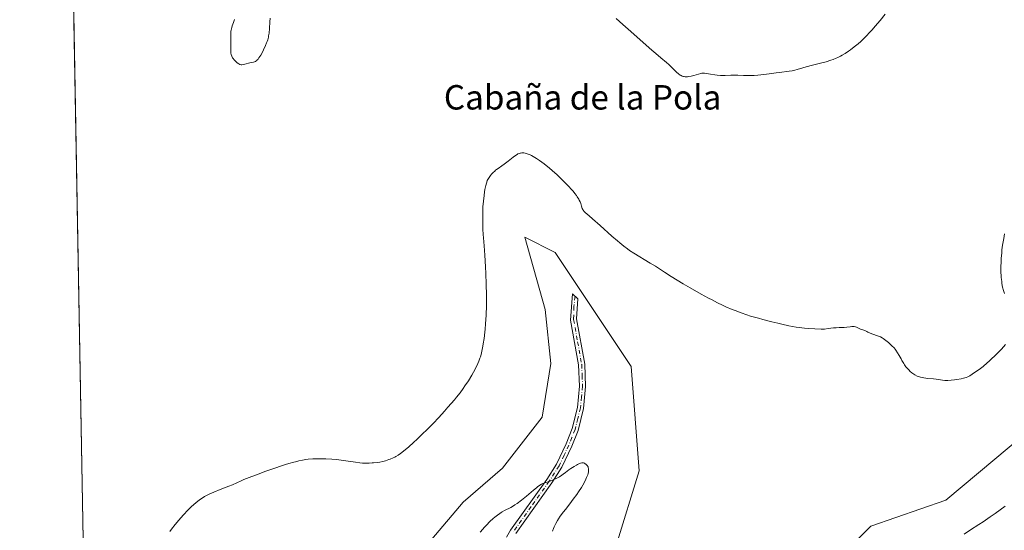
# Model space of a CAD drawing. Units: metres. Extents: x 625747 to 629234, y 4660157 to 4662532.
# Drawn here: x 625747 to 626069, y 4661304 to 4661471 of the extents above; entities that cross this region are included whole.
import ezdxf
from ezdxf.enums import TextEntityAlignment as Align

# ---------------------------------------------------------------- set-up
doc = ezdxf.new("R2010")
doc.units = ezdxf.units.M
doc.header["$MEASUREMENT"] = 0
doc.linetypes.add('DGN Style 4', pattern=[2.6384748266838614, 1.318413404963828, -0.6592067024819142, 0.001648016756204785, -0.6592067024819142])
for name, color, linetype, lineweight in [('Camino Cxs', 7, 'Continuous', 0), ('Camino eje', 30, 'DGN Style 4', 13), ('Comarca CxS', 21, 'Continuous', 0), ('Comunidad Autónoma CxS', 142, 'Continuous', 0), ('Cultivos herbáceos CxS', 92, 'Continuous', 0), ('Curva de nivel normal', 30, 'Continuous', 0), ('Espacio natural protegido CxS', 121, 'Continuous', 0), ('Matorral CxS', 135, 'Continuous', 0), ('Municipio CxS', 4, 'Continuous', 0), ('Provincia CxS', 1, 'Continuous', 0), ('Texto cartográfico', 7, 'Continuous', 0)]:
    doc.layers.add(name, color=color, linetype=linetype, lineweight=lineweight)
doc.styles.add('Style-Arial', font='txt')

# ---------------------------------------------------------------- blocks, each defined once
blk = doc.blocks.new('*U11')
at = {"layer": 'Matorral CxS', "color": 135, "linetype": 'Continuous', "lineweight": 0}
for points in [[(625881.6010999996, 4661301.181700001, 358.3926999999967), (625891.8098999998, 4661313.2465, 358.4033000000054), (625904.8031000001, 4661324.3837, 358.3173999999999), (625917.7955, 4661341.0887, 358.8549000000057), (625920.5796999997, 4661358.722100001, 358.9499999999971), (625918.7238999996, 4661376.3553, 358.8366999999998), (625912.0899, 4661400.054099999, 359.5090999999957), (625922.0535000004, 4661395.0689, 359.2286000000022), (625946.9638999999, 4661357.684699999, 358.0148000000045), (625949.5346999997, 4661323.551100001, 357.831600000005), (625941.9819, 4661299.115499999, 358.1101000000053)], [(626000.5214999998, 4661280.4243, 357.6861999999965), (626025.4321, 4661305.347300001, 356.5679999999993), (626050.0535000004, 4661313.877699999, 358.2614999999932), (626081.4795000004, 4661340.239900001, 359.2366999999941)]]:
    blk.add_polyline3d(points, dxfattribs=at)
blk = doc.blocks.new('*U20')
at = {"layer": 'Cultivos herbáceos CxS', "color": 92, "linetype": 'Continuous', "lineweight": 0}
for points in [[(626081.4795000004, 4661340.239900001, 359.2366999999941), (626050.0535000004, 4661313.877699999, 358.2614999999932), (626025.4321, 4661305.347300001, 356.5679999999993), (626000.5214999998, 4661280.4243, 357.6861999999965)], [(625941.9819, 4661299.115499999, 358.1101000000053), (625949.5346999997, 4661323.551100001, 357.831600000005), (625946.9638999999, 4661357.684699999, 358.0148000000045), (625922.0535000004, 4661395.0689, 359.2286000000022), (625912.0899, 4661400.054099999, 359.5090999999957), (625918.7238999996, 4661376.3553, 358.8366999999998), (625920.5796999997, 4661358.722100001, 358.9499999999971), (625917.7955, 4661341.0887, 358.8549000000057), (625904.8031000001, 4661324.3837, 358.3173999999999), (625891.8098999998, 4661313.2465, 358.4033000000054), (625881.6010999996, 4661301.181700001, 358.3926999999967)], [(625770.79, 4661107.400400001, 351.0800000000018), (625764.1058, 4661482.9484, 358.2421999999933)]]:
    blk.add_polyline3d(points, dxfattribs=at)

msp = doc.modelspace()

# ---------------------------------------------------------------- linework, layer by layer
at = {"layer": 'Camino Cxs', "color": 7, "linetype": 'Continuous', "lineweight": 0}
msp.add_polyline3d([(625906.0401, 4661301.8101, 353.7600999999996), (625907.3901000004, 4661304.050100001, 353.9416000000056), (625919.2600999996, 4661320.6801, 355.5195999999996), (625922.4301000005, 4661325.6601, 355.9567999999999), (625925.5900999998, 4661332.370100001, 356.5399999999936), (625927.6001000004, 4661337.390100001, 356.7964000000065), (625929.2901, 4661344.290100001, 357.0691999999981), (625929.9801000003, 4661351.2401, 357.1958000000013), (625929.7100999998, 4661358.2301, 357.3209000000061), (625927.0800999999, 4661372.9001, 357.5436999999947), (625927.7149, 4661381.465700001, 358.2225999999937), (625929.4486999996, 4661379.826900001, 358.2446999999956), (625929.0401, 4661373.3201, 357.6267999999982), (625931.7100999998, 4661358.450099999, 357.1279000000068), (625931.9801000003, 4661351.1801, 356.9631999999983), (625931.2701000003, 4661343.950099999, 356.7969000000012), (625929.5000999998, 4661336.770099999, 356.5216999999975), (625927.4301000005, 4661331.5701, 356.1812000000064), (625924.1901000004, 4661324.700099999, 355.6434000000008), (625920.9200999998, 4661319.5601, 355.1760999999969), (625909.0701000001, 4661302.950099999, 353.7010000000009)], dxfattribs=at)
msp.add_polyline3d([(625906.0401, 4661301.8101, 353.7600999999996), (625907.3901000004, 4661304.050100001, 353.9416000000056), (625919.2600999996, 4661320.6801, 355.5195999999996), (625922.4301000005, 4661325.6601, 355.9567999999999), (625925.5900999998, 4661332.370100001, 356.5399999999936), (625927.6001000004, 4661337.390100001, 356.7964000000065), (625929.2901, 4661344.290100001, 357.0691999999981), (625929.9801000003, 4661351.2401, 357.1958000000013), (625929.7100999998, 4661358.2301, 357.3209000000061), (625927.0800999999, 4661372.9001, 357.5436999999947), (625927.7149, 4661381.465700001, 358.2225999999937), (625929.4486999996, 4661379.826900001, 358.2446999999956), (625929.0401, 4661373.3201, 357.6267999999982), (625931.7100999998, 4661358.450099999, 357.1279000000068), (625931.9801000003, 4661351.1801, 356.9631999999983), (625931.2701000003, 4661343.950099999, 356.7969000000012), (625929.5000999998, 4661336.770099999, 356.5216999999975), (625927.4301000005, 4661331.5701, 356.1812000000064), (625924.1901000004, 4661324.700099999, 355.6434000000008), (625920.9200999998, 4661319.5601, 355.1760999999969), (625909.0701000001, 4661302.950099999, 353.7010000000009)], dxfattribs=at)
at = {"layer": 'Camino eje', "color": 30, "linetype": 'DGN Style 4', "lineweight": 13}
msp.add_polyline3d([(625928.5383000001, 4661380.6873, 358.2293999999966), (625928.1699000001, 4661377.288899999, 357.8481000000029), (625928.0601000005, 4661373.110099999, 357.5448000000033), (625929.3750999998, 4661365.7751, 357.379700000005), (625930.7100999998, 4661358.340100001, 357.223800000007), (625930.8450999996, 4661354.7051, 357.1576999999961), (625930.9801000003, 4661351.210100001, 357.0795999999973), (625930.6350999996, 4661347.735099999, 357.0402999999933), (625930.2801000001, 4661344.120100001, 356.9331999999995), (625929.4351000005, 4661340.670100001, 356.8359000000055), (625928.5500999996, 4661337.0801, 356.6561999999976), (625927.5151000004, 4661334.4801, 356.4864999999991), (625926.5100999996, 4661331.970100001, 356.3565999999992), (625924.9301000005, 4661328.6151, 356.1358999999939), (625923.3101000005, 4661325.1801, 355.7988999999943), (625920.0900999998, 4661320.120100001, 355.3460000000051), (625914.1651, 4661311.815099999, 354.584400000007), (625908.2301000003, 4661303.5001, 353.8013999999966)], dxfattribs=at)
at = {"layer": 'Comarca CxS', "color": 21, "linetype": 'Continuous', "lineweight": 0}
msp.add_3dface([(629234.1100009549, 4660218.849983416), (625787.7100009273, 4660156.759983412), (625746.5400009297, 4662469.869983388), (629191.800000953, 4662531.979983389)], dxfattribs=at)
at = {"layer": 'Comunidad Autónoma CxS', "color": 142, "linetype": 'Continuous', "lineweight": 0}
msp.add_3dface([(629234.1100009549, 4660218.849983416), (625787.7100009273, 4660156.759983412), (625746.5400009297, 4662469.869983388), (629191.800000953, 4662531.979983389)], dxfattribs=at)
at = {"layer": 'Cultivos herbáceos CxS', "color": 92, "linetype": 'Continuous', "lineweight": 0, "extrusion": (0.0003392674409253302, -0.0190615545362751, 0.9998182545024192), "elevation": -88284.63306296799, "flags": 128}
msp.add_lwpolyline([(708619.3666959989, 4648394.972309149), (708619.3666959989, 4648770.648166264)], dxfattribs=at)
at = {"layer": 'Cultivos herbáceos CxS', "color": 92, "linetype": 'Continuous', "lineweight": 0}
for points in [[(625941.9819, 4661299.115499999, 358.1101000000053), (625949.5346999997, 4661323.551100001, 357.831600000005), (625946.9638999999, 4661357.684699999, 358.0148000000045), (625922.0535000004, 4661395.0689, 359.2286000000022), (625912.0899, 4661400.054099999, 359.5090999999957), (625918.7238999996, 4661376.3553, 358.8366999999998), (625920.5796999997, 4661358.722100001, 358.9499999999971), (625917.7955, 4661341.0887, 358.8549000000057), (625904.8031000001, 4661324.3837, 358.3173999999999), (625891.8098999998, 4661313.2465, 358.4033000000054), (625881.6010999996, 4661301.181700001, 358.3926999999967)], [(626081.4795000004, 4661340.239900001, 359.2366999999941), (626050.0535000004, 4661313.877699999, 358.2614999999932), (626025.4321, 4661305.347300001, 356.5679999999993), (626000.5214999998, 4661280.4243, 357.6861999999965)]]:
    msp.add_polyline3d(points, dxfattribs=at)
at = {"layer": 'Curva de nivel normal', "color": 30, "linetype": 'Continuous', "lineweight": 0, "flags": 128}
for points, elevation in [([(625942.0499999998, 4661471.690099999), (625944.1699999999, 4661469.700099999), (625945.8799999999, 4661468.1601), (625948.7400000002, 4661465.6801), (625950.8799999999, 4661463.780099999), (625953.7000000002, 4661461.2501), (625954.9800000006, 4661460.140100001), (625956.6500000004, 4661458.770099999), (625958.4699999997, 4661457.290100001), (625959.2800000003, 4661456.590100001), (625960.4000000004, 4661455.4901), (625961.7800000003, 4661454.100099999), (625962.4199999999, 4661453.530099999), (625962.9699999997, 4661453.130100001), (625963.25, 4661452.9801), (625963.6600000003, 4661452.790100001), (625964.0899999999, 4661452.6601), (625964.3099999997, 4661452.610099999), (625964.6500000004, 4661452.5701), (625964.8799999999, 4661452.5601), (625965.3799999999, 4661452.5801), (625965.7699999996, 4661452.630100001), (625966.5999999996, 4661452.790100001), (625967.4500000002, 4661453.0001), (625968.9600000001, 4661453.450099999), (625969.7300000006, 4661453.640100001), (625970.0800000001, 4661453.700099999), (625970.6100000005, 4661453.720100001), (625970.9000000004, 4661453.710100001), (625971.5899999999, 4661453.640100001), (625972.9299999997, 4661453.4101), (625974.3300000001, 4661453.1801), (625975.0700000003, 4661453.0801), (625976.1600000003, 4661452.9801), (625976.6900000004, 4661452.950099999), (625977.7100000001, 4661452.960100001), (625979.6200000001, 4661453.0801), (625980.5300000003, 4661453.120100001), (625981.8700000001, 4661453.110099999), (625983.7599999999, 4661453.020099999), (625984.8099999997, 4661452.9901), (625985.5700000003, 4661452.9901), (625987.2000000002, 4661453.030099999), (625988.4699999997, 4661453.100099999), (625990.3600000005, 4661453.2601), (625992.1500000004, 4661453.4901), (625994.4000000004, 4661453.8301), (625995.5, 4661453.9901), (625998.7000000002, 4661454.4001), (625999.6600000003, 4661454.550100001), (626000.1100000005, 4661454.630100001), (626000.54, 4661454.720100001), (626001.3600000005, 4661454.940099999), (626003.1399999997, 4661455.470100001), (626004.2599999999, 4661455.780099999), (626006.3200000003, 4661456.3201), (626009.3600000005, 4661457.0801), (626010.7800000003, 4661457.460100001), (626012.3899999997, 4661457.960100001), (626013.1100000005, 4661458.210100001), (626014.1100000005, 4661458.620100001), (626014.5899999999, 4661458.840100001), (626015.5599999997, 4661459.340100001), (626016.0499999998, 4661459.620100001), (626017.0599999997, 4661460.2401), (626018.0800000001, 4661460.9101), (626018.75, 4661461.380100001), (626020.0199999996, 4661462.3301), (626021.3300000001, 4661463.4001), (626022.1600000003, 4661464.1501), (626022.7199999997, 4661464.6801), (626023.8899999997, 4661465.850099999), (626025.1699999999, 4661467.210100001), (626025.8499999996, 4661467.960100001), (626026.9000000004, 4661469.1501), (626028.5199999996, 4661471.050100001), (626030.1399999997, 4661473.030099999)], 365), ([(625816.9800000006, 4661471.3301), (625816.6299999999, 4661470.380100001), (625816.2199999997, 4661469.2301), (625816.04, 4661468.6801), (625815.8300000001, 4661467.860099999), (625815.7599999999, 4661467.450099999), (625815.7199999997, 4661467.030099999), (625815.6900000004, 4661466.170100001), (625815.7800000003, 4661463.6501), (625815.75, 4661462.530099999), (625815.6900000004, 4661461.220100001), (625815.7000000002, 4661460.630100001), (625815.7400000002, 4661460.350099999), (625815.8499999996, 4661459.8201), (625816.0300000003, 4661459.3301), (625816.1900000004, 4661459.0101), (625816.3099999997, 4661458.8101), (625816.5800000001, 4661458.4101), (625816.7599999999, 4661458.190099999), (625817.1500000004, 4661457.770099999), (625817.5599999997, 4661457.390100001), (625817.8399999999, 4661457.1601), (625818.3499999996, 4661456.800100001), (625818.6799999997, 4661456.620100001), (625818.8399999999, 4661456.5601), (625819.1500000004, 4661456.4901), (625819.3799999999, 4661456.4801), (625819.9100000003, 4661456.5601), (625822.4299999997, 4661457.200099999), (625823.1200000001, 4661457.340100001), (625823.4400000004, 4661457.440099999), (625823.7599999999, 4661457.5801), (625823.9199999999, 4661457.670100001), (625824.2400000002, 4661457.920100001), (625824.4100000003, 4661458.0801), (625824.6699999999, 4661458.370100001), (625824.9400000004, 4661458.7301), (625825.5099999999, 4661459.610099999), (625826.0800000001, 4661460.640100001), (625826.4500000002, 4661461.370100001), (625827.0999999996, 4661462.800100001), (625827.4600000001, 4661463.670100001), (625827.6100000005, 4661464.0801), (625827.7999999998, 4661464.6801), (625828.0300000003, 4661465.550100001), (625828.1200000001, 4661465.9901), (625828.25, 4661466.890100001), (625828.3700000001, 4661468.370100001), (625828.4900000002, 4661470.5601), (625828.5999999996, 4661471.7301)], 365), ([(625795.7300000006, 4661303.6601), (625796.3300000001, 4661304.450099999), (625797.5199999996, 4661305.940099999), (625798.7300000006, 4661307.390100001), (625799.3399999999, 4661308.100099999), (625800.2599999999, 4661309.130100001), (625801.6500000004, 4661310.600099999), (625802.8899999997, 4661311.8201), (625803.5099999999, 4661312.390100001), (625804.4199999999, 4661313.1801), (625805.3200000003, 4661313.9001), (625805.7599999999, 4661314.2301), (625806.6200000001, 4661314.8101), (625807.0599999997, 4661315.0801), (625807.9699999997, 4661315.5801), (625808.6299999999, 4661315.9001), (625810.1399999997, 4661316.5601), (625812.1900000004, 4661317.370100001), (625815.0199999996, 4661318.460100001), (625816.2400000002, 4661318.960100001), (625817.7300000006, 4661319.620100001), (625819.1299999999, 4661320.2601), (625820.0099999999, 4661320.640100001), (625821.75, 4661321.350099999), (625824.9699999997, 4661322.5801), (625826.8499999996, 4661323.270099999), (625829.79, 4661324.3101), (625832.6500000004, 4661325.270099999), (625833.9699999997, 4661325.690099999), (625835.1799999997, 4661326.050100001), (625835.9400000004, 4661326.270099999), (625837.3399999999, 4661326.620100001), (625837.9800000006, 4661326.770099999), (625839.2100000001, 4661327.020099999), (625840.3600000005, 4661327.200099999), (625841.0999999996, 4661327.290100001), (625842.5800000001, 4661327.4101), (625843.4299999997, 4661327.450099999), (625845.1600000003, 4661327.4901), (625846.9100000003, 4661327.460100001), (625848.8300000001, 4661327.360099999), (625850.3200000003, 4661327.2301), (625851.1299999999, 4661327.140100001), (625852.6699999999, 4661326.9301), (625856.5599999997, 4661326.3101), (625858.0499999998, 4661326.110099999), (625858.8799999999, 4661326.030099999), (625859.3700000001, 4661326.0001), (625860.25, 4661325.9801), (625861.0999999996, 4661326.030099999), (625862.0499999998, 4661326.130100001), (625862.4600000001, 4661326.170100001), (625863.7000000002, 4661326.2301), (625864.5199999996, 4661326.360099999), (625865.5899999999, 4661326.610099999), (625866.3899999997, 4661326.840100001), (625867.4500000002, 4661327.190099999), (625867.9400000004, 4661327.370100001), (625868.9100000003, 4661327.770099999), (625869.4800000006, 4661328.040100001), (625869.8399999999, 4661328.2401), (625870.5499999998, 4661328.6601), (625871.29, 4661329.170100001), (625871.7199999997, 4661329.4801), (625872.4600000001, 4661330.0701), (625873.9299999997, 4661331.3201), (625875.6799999997, 4661332.870100001), (625876.6900000004, 4661333.8101), (625878.3499999996, 4661335.370100001), (625880.1299999999, 4661337.120100001), (625881.0599999997, 4661338.0601), (625882, 4661339.020099999), (625883.8799999999, 4661341.030099999), (625885.7199999997, 4661343.050100001), (625886.8899999997, 4661344.360099999), (625888.9699999997, 4661346.790100001), (625889.6500000004, 4661347.610099999), (625890.8300000001, 4661349.090100001), (625891.8499999996, 4661350.450099999), (625892.4600000001, 4661351.3101), (625893.5899999999, 4661353.030099999), (625894.7000000002, 4661354.850099999), (625895.2400000002, 4661355.800100001), (625896, 4661357.2501), (625896.6799999997, 4661358.710100001), (625896.9800000006, 4661359.440099999), (625897.3399999999, 4661360.4001), (625897.5, 4661360.890100001), (625897.7199999997, 4661361.640100001), (625897.8600000005, 4661362.140100001), (625898.1100000005, 4661363.200099999), (625898.3300000001, 4661364.3301), (625898.4600000001, 4661365.130100001), (625898.7100000001, 4661366.890100001), (625898.9400000004, 4661368.880100001), (625899.0499999998, 4661369.960100001), (625899.1900000004, 4661371.690099999), (625899.3700000001, 4661374.540100001), (625899.4699999997, 4661377.670100001), (625899.4900000002, 4661379.3301), (625899.4900000002, 4661381.0601), (625899.4199999999, 4661384.620100001), (625899.2999999998, 4661388.130100001), (625899.1900000004, 4661390.3301), (625898.9699999997, 4661394.1501), (625898.75, 4661397.1801), (625898.5199999996, 4661399.8301), (625898.4299999997, 4661400.940099999), (625898.3499999996, 4661402.710100001), (625898.3099999997, 4661403.950099999), (625898.2800000003, 4661406.450099999), (625898.2999999998, 4661408.8301), (625898.3399999999, 4661410.0001), (625898.4800000006, 4661411.800100001), (625898.7000000002, 4661413.6601), (625898.8799999999, 4661414.860099999), (625899.0099999999, 4661415.610099999), (625899.2800000003, 4661416.920100001), (625899.4699999997, 4661417.690099999), (625899.5700000003, 4661418.0101), (625899.7800000003, 4661418.5701), (625899.9500000002, 4661418.9001), (625900.3399999999, 4661419.550100001), (625900.8700000001, 4661420.2601), (625901.1699999999, 4661420.630100001), (625901.6600000003, 4661421.1801), (625902.1900000004, 4661421.690099999), (625902.4600000001, 4661421.9301), (625902.7400000002, 4661422.1501), (625903.3099999997, 4661422.5601), (625904.5800000001, 4661423.4101), (625905.3200000003, 4661423.9301), (625906.5700000003, 4661424.890100001), (625908.2400000002, 4661426.210100001), (625908.9600000001, 4661426.7501), (625909.5300000003, 4661427.140100001), (625909.7800000003, 4661427.280099999), (625910.2100000001, 4661427.470100001), (625910.4900000002, 4661427.550100001), (625910.6699999999, 4661427.5801), (625911.0499999998, 4661427.620100001), (625911.4900000002, 4661427.630100001), (625911.7400000002, 4661427.620100001), (625912.1500000004, 4661427.5601), (625912.6200000001, 4661427.450099999), (625912.8799999999, 4661427.380100001), (625913.4600000001, 4661427.1601), (625913.7800000003, 4661427.020099999), (625914.2999999998, 4661426.770099999), (625915.3399999999, 4661426.170100001), (625915.9299999997, 4661425.8101), (625916.8600000005, 4661425.170100001), (625918.4100000003, 4661424.030099999), (625920.0999999996, 4661422.6801), (625920.9900000002, 4661421.920100001), (625922.6299999999, 4661420.460100001), (625923.4600000001, 4661419.690099999), (625924.6799999997, 4661418.5101), (625925.8399999999, 4661417.340100001), (625926.4000000004, 4661416.7601), (625927.4100000003, 4661415.6501), (625927.8700000001, 4661415.130100001), (625928.4800000006, 4661414.380100001), (625928.9800000006, 4661413.700099999), (625929.2699999996, 4661413.290100001), (625929.7300000006, 4661412.530099999), (625929.9100000003, 4661412.190099999), (625930.1900000004, 4661411.5801), (625930.3899999997, 4661411.040100001), (625930.6500000004, 4661410.1801), (625930.9000000004, 4661409.450099999), (625931.0800000001, 4661409.0701), (625931.2000000002, 4661408.860099999), (625931.4800000006, 4661408.5001), (625931.8899999997, 4661408.110099999), (625933.1100000005, 4661407.0701), (625934.2400000002, 4661406.0801), (625936.7199999997, 4661403.870100001), (625940.6200000001, 4661400.380100001), (625942.4199999999, 4661398.8101), (625943.2000000002, 4661398.1501), (625944.5499999998, 4661397.040100001), (625945.7000000002, 4661396.170100001), (625946.4100000003, 4661395.670100001), (625947.8099999997, 4661394.7501), (625953.1500000004, 4661391.5601), (625954.8399999999, 4661390.4901), (625957.8200000003, 4661388.5801), (625960.0300000003, 4661387.200099999), (625963.9699999997, 4661384.8101), (625966.25, 4661383.470100001), (625969.8499999996, 4661381.420100001), (625972.2699999996, 4661380.100099999), (625973.4600000001, 4661379.470100001), (625975.2000000002, 4661378.5801), (625976.8600000005, 4661377.770099999), (625977.9299999997, 4661377.280099999), (625979.9800000006, 4661376.390100001), (625980.9699999997, 4661375.9901), (625982.9100000003, 4661375.2601), (625984.8099999997, 4661374.610099999), (625986.0700000003, 4661374.210100001), (625988.6200000001, 4661373.460100001), (625990.0899999999, 4661373.0601), (625993.0499999998, 4661372.300100001), (625994.9800000006, 4661371.8301), (625996.2400000002, 4661371.540100001), (625998.6100000005, 4661371.040100001), (626000.9600000001, 4661370.600099999), (626001.9800000006, 4661370.440099999), (626003.7000000002, 4661370.2301), (626005.0800000001, 4661370.110099999), (626007.0599999997, 4661370.030099999), (626009.1600000003, 4661369.9301), (626009.8499999996, 4661369.940099999), (626010.2199999997, 4661369.960100001), (626011.4800000006, 4661370.0801), (626013.25, 4661370.300100001), (626014.0499999998, 4661370.380100001), (626015.0599999997, 4661370.450099999), (626016.1699999999, 4661370.470100001), (626016.7100000001, 4661370.4901), (626017.5599999997, 4661370.5701), (626018.6799999997, 4661370.700099999), (626019.1799999997, 4661370.7401), (626019.7599999999, 4661370.770099999), (626020.0199999996, 4661370.7601), (626020.4000000004, 4661370.700099999), (626020.79, 4661370.5801), (626020.9900000002, 4661370.5001), (626022.1100000005, 4661369.940099999), (626022.4900000002, 4661369.780099999), (626023.1399999997, 4661369.5801), (626023.4900000002, 4661369.5001), (626024.0899999999, 4661369.1601), (626024.4699999997, 4661368.970100001), (626025.1799999997, 4661368.640100001), (626026.1100000005, 4661368.2601), (626027.6399999997, 4661367.7401), (626028.2800000003, 4661367.4901), (626028.5800000001, 4661367.350099999), (626029.1600000003, 4661367.050100001), (626029.54, 4661366.8101), (626030.3499999996, 4661366.2501), (626031.2300000006, 4661365.5601), (626031.6900000004, 4661365.1601), (626032.3799999999, 4661364.5001), (626033.0499999998, 4661363.780099999), (626033.3700000001, 4661363.390100001), (626033.6699999999, 4661362.9901), (626034.2199999997, 4661362.1501), (626034.7300000006, 4661361.290100001), (626035.3600000005, 4661360.1801), (626035.6600000003, 4661359.640100001), (626036.2400000002, 4661358.670100001), (626036.5300000003, 4661358.2301), (626036.9699999997, 4661357.610099999), (626037.4199999999, 4661357.050100001), (626037.8899999997, 4661356.540100001), (626038.3700000001, 4661356.0801), (626038.8799999999, 4661355.6601), (626039.2199999997, 4661355.4001), (626039.9199999999, 4661354.950099999), (626040.6600000003, 4661354.5701), (626041.0599999997, 4661354.4101), (626041.7000000002, 4661354.200099999), (626042.4199999999, 4661354.040100001), (626042.8200000003, 4661353.970100001), (626044.1699999999, 4661353.8101), (626046.04, 4661353.6601), (626046.8799999999, 4661353.5601), (626048.9400000004, 4661353.220100001), (626049.7100000001, 4661353.1501), (626050.1500000004, 4661353.140100001), (626050.6500000004, 4661353.1501), (626051.7400000002, 4661353.220100001), (626052.9100000003, 4661353.340100001), (626053.6799999997, 4661353.440099999), (626055.0999999996, 4661353.670100001), (626055.8700000001, 4661353.840100001), (626056.2199999997, 4661353.9301), (626056.7199999997, 4661354.090100001), (626057.2100000001, 4661354.290100001), (626057.4600000001, 4661354.4001), (626057.8399999999, 4661354.610099999), (626058.7100000001, 4661355.130100001), (626060.1299999999, 4661356.110099999), (626060.9400000004, 4661356.710100001), (626062.2300000006, 4661357.720100001), (626063.5800000001, 4661358.850099999), (626064.25, 4661359.440099999), (626064.9299999997, 4661360.050100001), (626066.2400000002, 4661361.3101), (626067.4800000006, 4661362.5701), (626068.25, 4661363.4001), (626069.5999999996, 4661364.940099999)], 360), ([(626069.2300000006, 4661381.5601), (626069.0999999996, 4661381.960100001), (626068.9100000003, 4661382.610099999), (626068.6500000004, 4661383.690099999), (626068.4299999997, 4661384.890100001), (626068.3399999999, 4661385.550100001), (626068.2000000002, 4661386.790100001), (626068.1500000004, 4661387.450099999), (626068.0899999999, 4661388.5001), (626068.0599999997, 4661390.200099999), (626068.1100000005, 4661392.0601), (626068.1699999999, 4661393.0601), (626068.3300000001, 4661394.940099999), (626068.4299999997, 4661395.920100001), (626068.6299999999, 4661397.4001), (626068.9800000006, 4661399.640100001), (626069.2599999999, 4661401.090100001)], 360), ([(625921.0899999999, 4661303.790100001), (625921.4299999997, 4661304.6601), (625921.6799999997, 4661305.220100001), (625922.1900000004, 4661306.290100001), (625922.75, 4661307.290100001), (625923.0599999997, 4661307.800100001), (625923.6200000001, 4661308.620100001), (625924.7300000006, 4661310.100099999), (625925.3499999996, 4661310.890100001), (625926.7699999996, 4661312.690099999), (625927.9299999997, 4661314.200099999), (625929.0899999999, 4661315.790100001), (625929.6600000003, 4661316.600099999), (625930.5999999996, 4661318.050100001), (625931.0300000003, 4661318.770099999), (625931.6100000005, 4661319.8201), (625932.1100000005, 4661320.8201), (625932.3300000001, 4661321.300100001), (625932.6699999999, 4661322.200099999), (625932.7999999998, 4661322.620100001), (625932.9199999999, 4661323.190099999), (625932.9699999997, 4661323.710100001), (625932.9699999997, 4661324.020099999), (625932.9500000002, 4661324.210100001), (625932.8700000001, 4661324.5601), (625932.79, 4661324.790100001), (625932.7199999997, 4661324.940099999), (625932.5599999997, 4661325.200099999), (625932.2599999999, 4661325.530099999), (625932.04, 4661325.710100001), (625931.8899999997, 4661325.8201), (625931.5700000003, 4661326.0001), (625931.2400000002, 4661326.140100001), (625931.0499999998, 4661326.170100001), (625930.7100000001, 4661326.1601), (625930.2699999996, 4661326.040100001), (625930, 4661325.940099999), (625929.3499999996, 4661325.620100001), (625928.9600000001, 4661325.4001), (625928.2800000003, 4661324.9801), (625927.1799999997, 4661324.2501), (625926.5300000003, 4661323.800100001), (625925.4400000004, 4661323.0101), (625923.4800000006, 4661321.540100001), (625922.5700000003, 4661321.090100001), (625921.1100000005, 4661320.440099999), (625920.04, 4661320.030099999), (625918.6500000004, 4661319.590100001), (625918.1699999999, 4661319.420100001), (625917.9400000004, 4661319.3201), (625917.5700000003, 4661319.140100001), (625916.9800000006, 4661318.780099999), (625916.2599999999, 4661318.270099999), (625915.8399999999, 4661317.950099999), (625914.8600000005, 4661317.1601), (625912.5999999996, 4661315.2601), (625910.9600000001, 4661313.9101), (625909.5999999996, 4661312.870100001), (625908.8300000001, 4661312.340100001), (625908.3600000005, 4661312.040100001), (625907.4600000001, 4661311.520099999), (625905.3799999999, 4661310.4801), (625904.6399999997, 4661310.0601), (625904.2599999999, 4661309.8301), (625903.8700000001, 4661309.5701), (625903.0700000003, 4661308.9901), (625902.25, 4661308.340100001), (625901.7100000001, 4661307.880100001), (625900.6399999997, 4661306.9101), (625899.5, 4661305.770099999), (625898.7800000003, 4661304.9901), (625898.3099999997, 4661304.460100001), (625897.4199999999, 4661303.380100001)], 355), ([(626069.4199999999, 4661311.9001), (626066.1900000004, 4661309.530099999), (626064.5899999999, 4661308.4101), (626062.3099999997, 4661306.840100001), (626060.8899999997, 4661305.920100001), (626058.1500000004, 4661304.190099999), (626056.0099999999, 4661302.8301)], 355)]:
    msp.add_lwpolyline(points, dxfattribs=dict(at, elevation=elevation))
at = {"layer": 'Espacio natural protegido CxS', "color": 121, "linetype": 'Continuous', "lineweight": 0}
msp.add_3dface([(629234.1100009549, 4660218.849983416), (625787.7100009273, 4660156.759983412), (625746.5400009297, 4662469.869983388), (629191.800000953, 4662531.979983389)], dxfattribs=at)
msp.add_3dface([(629234.1100009549, 4660218.849983416), (625787.7100009273, 4660156.759983412), (625746.5400009297, 4662469.869983388), (629191.800000953, 4662531.979983389)], dxfattribs=at)
at = {"layer": 'Matorral CxS', "color": 135, "linetype": 'Continuous', "lineweight": 0}
for points in [[(625941.9819, 4661299.115499999, 358.1101000000053), (625949.5346999997, 4661323.551100001, 357.831600000005), (625946.9638999999, 4661357.684699999, 358.0148000000045), (625922.0535000004, 4661395.0689, 359.2286000000022), (625912.0899, 4661400.054099999, 359.5090999999957), (625918.7238999996, 4661376.3553, 358.8366999999998), (625920.5796999997, 4661358.722100001, 358.9499999999971), (625917.7955, 4661341.0887, 358.8549000000057), (625904.8031000001, 4661324.3837, 358.3173999999999), (625891.8098999998, 4661313.2465, 358.4033000000054), (625881.6010999996, 4661301.181700001, 358.3926999999967)], [(626081.4795000004, 4661340.239900001, 359.2366999999941), (626050.0535000004, 4661313.877699999, 358.2614999999932), (626025.4321, 4661305.347300001, 356.5679999999993), (626000.5214999998, 4661280.4243, 357.6861999999965)]]:
    msp.add_polyline3d(points, dxfattribs=at)
at = {"layer": 'Municipio CxS', "color": 4, "linetype": 'Continuous', "lineweight": 0}
msp.add_3dface([(629234.1100009549, 4660218.849983416), (625787.7100009273, 4660156.759983412), (625746.5400009297, 4662469.869983388), (629191.800000953, 4662531.979983389)], dxfattribs=at)
at = {"layer": 'Provincia CxS', "color": 1, "linetype": 'Continuous', "lineweight": 0}
msp.add_3dface([(629234.1100009549, 4660218.849983416), (625787.7100009273, 4660156.759983412), (625746.5400009297, 4662469.869983388), (629191.800000953, 4662531.979983389)], dxfattribs=at)

# ---------------------------------------------------------------- block references
at = {"layer": 'Cultivos herbáceos CxS', "color": 92, "linetype": 'Continuous', "lineweight": 0}
msp.add_blockref('*U20', (0, 0), dxfattribs=at)
at = {"layer": 'Matorral CxS', "color": 135, "linetype": 'Continuous', "lineweight": 0}
msp.add_blockref('*U11', (0, 0), dxfattribs=at)

# ---------------------------------------------------------------- texts
at = {"layer": 'Texto cartográfico', "color": 7, "linetype": 'Continuous', "lineweight": 0, "style": 'Style-Arial'}
msp.add_text('Cabaña de la Pola', height=8, dxfattribs=at).set_placement((625931.0090621953, 4661445.84015), align=Align.MIDDLE_CENTER)

doc.saveas('drawing.dxf')
